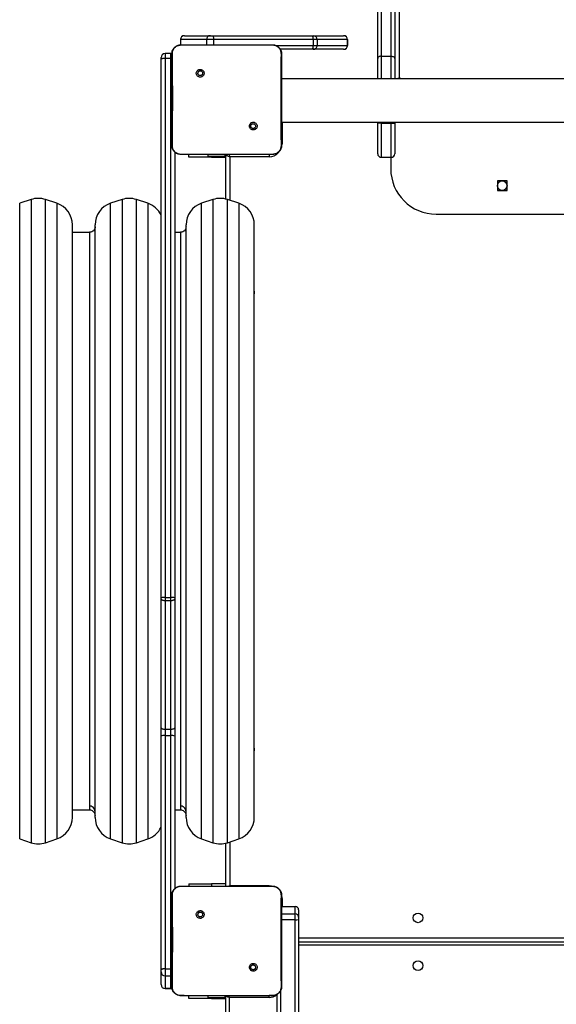
# Model space of a CAD drawing. Units: millimetres. Extents: x -7746 to 412064, y -3372 to 11663.
# Drawn here: x -527 to -55, y 6808 to 7674 of the extents above; entities that cross this region are included whole.
import ezdxf

# ---------------------------------------------------------------- set-up
doc = ezdxf.new("R2010")
doc.units = ezdxf.units.MM
doc.layers.add('Toestel 2D', color=7, linetype='Continuous', lineweight=20)

# ---------------------------------------------------------------- blocks, each defined once
blk = doc.blocks.new('WD1580')
at = {"color": 7, "linetype": 'Continuous', "lineweight": 25}
for p, q in [((27895.49, 19585.05), (27895.49, 21117.57)), ((27898.49, 21119.5), (27898.49, 19586.98)), ((27907.49, 19586.98), (27907.49, 21119.5)), ((27910.49, 21117.57), (27910.49, 19585.05)), ((27914.49, 20841.1), (27914.49, 19567.52)), ((27721.99, 19601.59), (27721.99, 19597.04)), ((27744.85, 19601.59), (27721.99, 19601.59)), ((27721.99, 19601.59), (27721.99, 19601.59)), ((27725.49, 19605.09), (27748.34, 19605.09)), ((27751.19, 19601.59), (27744.85, 19601.59)), ((27748.34, 19605.09), (27750.24, 19605.09)), ((27750.24, 19605.09), (27837.72, 19605.09)), ((27838.67, 19601.59), (27751.19, 19601.59)), ((27837.72, 19605.09), (27838.81, 19605.09)), ((27838.67, 19601.59), (27838.67, 19596.59)), ((27842.3, 19601.59), (27838.67, 19601.59)), ((27838.81, 19605.09), (27865.46, 19605.09)), ((27842.3, 19601.59), (27842.3, 19596.59)), ((27868.96, 19601.59), (27842.3, 19601.59)), ((27868.96, 19601.59), (27868.96, 19596.59)), ((27868.97, 19596.59), (27868.97, 19601.59)), ((27722.49, 19597.09), (27739.58, 19597.09)), ((27739.58, 19597.09), (27785.89, 19597.09)), ((27785.89, 19597.09), (27802.99, 19597.09)), ((27802.99, 19597.09), (27803.03, 19596.95)), ((27837.72, 19593.09), (27809.77, 19593.09)), ((27838.81, 19593.09), (27837.72, 19593.09)), ((27838.67, 19596.59), (27842.3, 19596.59)), ((27865.46, 19593.09), (27838.81, 19593.09)), ((27842.3, 19596.59), (27868.96, 19596.59)), ((27704.99, 19584.61), (27704.99, 19585.8)), ((27704.99, 19110.54), (27704.99, 19584.61)), ((27713.49, 19589.3), (27708.49, 19589.3)), ((27708.49, 19585), (27708.49, 19585.34)), ((27708.49, 19585.34), (27713.49, 19585.34)), ((27708.49, 19585), (27708.49, 19110.92)), ((27713.49, 19585), (27708.49, 19585)), ((27713.49, 19585), (27713.49, 19585.34)), ((27713.49, 19110.92), (27713.49, 19585)), ((27895.49, 19567.09), (27895.49, 19585.05)), ((27898.49, 19586.98), (27907.49, 19586.98)), ((27910.49, 19585.05), (27910.49, 19567.09)), ((27737.02, 19574.56), (27738, 19573.58)), ((28452.99, 19567.09), (27810.99, 19567.09)), ((27915.49, 19567.52), (27914.49, 19567.52)), ((27788.43, 19523.15), (27787.47, 19524.11)), ((27810.99, 19529.09), (28452.99, 19529.09)), ((27895.49, 19528.09), (27895.49, 19529.09)), ((27895.49, 19501.09), (27895.49, 19528.09)), ((27898.49, 19528.09), (27895.49, 19528.09)), ((27898.49, 19528.09), (27898.49, 19498.09)), ((27898.49, 19528.09), (27907.49, 19528.09)), ((27907.49, 19498.09), (27907.49, 19528.09)), ((27907.49, 19528.09), (27910.49, 19528.09)), ((27910.49, 19529.09), (27910.49, 19528.09)), ((27910.49, 19528.09), (27910.49, 19501.09)), ((27716.99, 19502.83), (27716.99, 19110.54)), ((27722.45, 19500.71), (27722.49, 19500.59)), ((27737.78, 19500.59), (27722.49, 19500.59)), ((27729.49, 19498.09), (27729.49, 19500.59)), ((27749.49, 19498.09), (27729.49, 19498.09)), ((27787.7, 19500.59), (27737.78, 19500.59)), ((27745.99, 19500.59), (27745.99, 19499.09)), ((27745.99, 19499.09), (27761.28, 19499.09)), ((27749.49, 19498.09), (27761.99, 19498.09)), ((27761.28, 19499.09), (27761.28, 19500.59)), ((27761.28, 19499.09), (27761.99, 19499.09)), ((27761.99, 19461.38), (27761.99, 19500.09)), ((27799.99, 19498.59), (27765.49, 19498.59)), ((27802.99, 19500.59), (27787.69, 19500.59)), ((27802.99, 19500.59), (27803.02, 19500.71)), ((27895.49, 19501.09), (27895.49, 19501.09)), ((27898.49, 19498.09), (27907.49, 19498.09)), ((27898.49, 19498.09), (27898.49, 19498.09)), ((27898.49, 19498.09), (27905.49, 19498.09)), ((27905.49, 19498.09), (27907.49, 19498.09)), ((27906.99, 19498.09), (27906.99, 19488.09)), ((27907.49, 19498.09), (27907.49, 19498.09)), ((27910.49, 19501.09), (27910.49, 19501.09)), ((28009.24, 19477.34), (28000.74, 19477.34)), ((28000.74, 19477.34), (28000.74, 19468.84)), ((28009.24, 19468.84), (28009.24, 19477.34)), ((28000.74, 19468.84), (28009.24, 19468.84)), ((27590.66, 19460.98), (27580.66, 19457.65)), ((27613.31, 19457.65), (27603.31, 19460.98)), ((27670.66, 19460.98), (27660.66, 19457.65)), ((27693.31, 19457.65), (27683.31, 19460.98)), ((27750.66, 19460.98), (27740.66, 19457.65)), ((27773.31, 19457.65), (27763.31, 19460.98)), ((27946.99, 19448.09), (28316.99, 19448.09)), ((27626.99, 18917.51), (27626.99, 19438.68)), ((27646.99, 18917.51), (27646.99, 19438.68)), ((27726.99, 18917.51), (27726.99, 19438.68)), ((27786.99, 18917.51), (27786.99, 19438.68)), ((27641.99, 19432.09), (27626.99, 19432.09)), ((27721.99, 19432.09), (27716.99, 19432.09)), ((27704.99, 19109.69), (27704.99, 19110.54)), ((27704.99, 18996.32), (27704.99, 19109.69)), ((27708.49, 19110.92), (27708.49, 19108.29)), ((27708.49, 19110.92), (27713.49, 19110.92)), ((27708.49, 19108.29), (27713.49, 19108.29)), ((27708.49, 19108.29), (27708.49, 18995.03)), ((27713.49, 19108.29), (27713.49, 19110.92)), ((27713.49, 18995.03), (27713.49, 19108.29)), ((27716.99, 19110.54), (27716.99, 19109.69)), ((27716.99, 19109.69), (27716.99, 18996.32)), ((27704.99, 18988.94), (27704.99, 18996.32)), ((27708.49, 18995.03), (27713.49, 18995.03)), ((27708.49, 18995.03), (27708.49, 18989.56)), ((27713.49, 18989.56), (27713.49, 18995.03)), ((27716.99, 18996.32), (27716.99, 18988.94)), ((27704.99, 18783.52), (27704.99, 18988.94)), ((27708.49, 18989.56), (27708.49, 18784.14)), ((27708.49, 18989.56), (27713.49, 18989.56)), ((27713.49, 18784.14), (27713.49, 18989.56)), ((27716.99, 18988.94), (27716.99, 18854.86)), ((27626.99, 18924.09), (27641.99, 18924.09)), ((27716.99, 18924.09), (27721.99, 18924.09)), ((27580.66, 18898.53), (27590.66, 18895.2)), ((27603.31, 18895.2), (27613.31, 18898.53)), ((27660.66, 18898.53), (27670.66, 18895.2)), ((27683.31, 18895.2), (27693.31, 18898.53)), ((27740.66, 18898.53), (27750.66, 18895.2)), ((27763.31, 18895.2), (27773.31, 18898.53)), ((27761.99, 18857.09), (27761.99, 18894.81)), ((27722.49, 18857.09), (27739.58, 18857.09)), ((27729.49, 18859.08), (27729.49, 18857.09)), ((27729.49, 18859.08), (27749.49, 18859.08)), ((27739.58, 18857.09), (27785.89, 18857.09)), ((27761.99, 18859.08), (27749.49, 18859.08)), ((27765.49, 18857.59), (27799.99, 18857.59)), ((27785.89, 18857.09), (27802.99, 18857.09)), ((27802.99, 18857.09), (27803.03, 18856.95)), ((27810.99, 18839.04), (27822.99, 18839.04)), ((27822.99, 18832.59), (27822.99, 18839.04)), ((27737.02, 18834.56), (27738, 18833.58)), ((27822.99, 18827.51), (27822.99, 18832.59)), ((27825.99, 18836.04), (27825.99, 18829.59)), ((27825.99, 18829.59), (27825.99, 18827.56)), ((27822.99, 18383.22), (27822.99, 18827.51)), ((27825.99, 18827.56), (27825.99, 18383.27)), ((27825.99, 18808.09), (28452.99, 18808.09)), ((27704.99, 18783.52), (27704.99, 18783.35)), ((27704.99, 18781.54), (27704.99, 18783.35)), ((27704.99, 18770.39), (27704.99, 18781.54)), ((27708.49, 18784.06), (27708.49, 18784.14)), ((27708.49, 18784.14), (27713.49, 18784.14)), ((27713.49, 18784.06), (27708.49, 18784.06)), ((27708.49, 18778.04), (27713.49, 18778.04)), ((27713.49, 18784.06), (27713.49, 18784.14)), ((27788.43, 18783.15), (27787.47, 18784.11)), ((27708.49, 18766.89), (27713.49, 18766.89)), ((27713.49, 18766.89), (27708.49, 18766.89)), ((27708.49, 18766.89), (27708.49, 18766.89)), ((27708.49, 18766.88), (27713.49, 18766.88)), ((27713.49, 18766.89), (27713.49, 18766.89)), ((27722.45, 18760.71), (27722.49, 18760.59)), ((27737.78, 18760.59), (27722.49, 18760.59)), ((27729.49, 18758.09), (27729.49, 18760.59)), ((27787.7, 18760.59), (27737.78, 18760.59)), ((27745.99, 18760.59), (27745.99, 18759.09)), ((27761.28, 18759.09), (27761.28, 18760.59)), ((27761.99, 18117.09), (27761.99, 18760.09)), ((27802.99, 18760.59), (27787.69, 18760.59)), ((27802.99, 18760.59), (27803.02, 18760.71)), ((27806.99, 18383.27), (27806.99, 18761.82)), ((27749.49, 18758.09), (27729.49, 18758.09)), ((27745.99, 18759.09), (27761.28, 18759.09)), ((27749.49, 18758.09), (27761.99, 18758.09)), ((27761.28, 18759.09), (27761.99, 18759.09)), ((27799.99, 18759.09), (27764.99, 18759.09)), ((27764.99, 18759.09), (27764.99, 18117.09))]:
    blk.add_line(p, q, dxfattribs=at)
at = {"color": 8, "linetype": 'Continuous', "lineweight": 25}
for p, q in [((27721.99, 19601.59), (27721.99, 19597.04)), ((27744.85, 19601.59), (27744.85, 19597.09)), ((27751.19, 19601.59), (27751.19, 19597.09)), ((27868.97, 19601.59), (27868.96, 19601.59)), ((27805.68, 19596.59), (27838.67, 19596.59)), ((27868.96, 19596.59), (27868.97, 19596.59)), ((27708.49, 19589.3), (27708.49, 19585.34)), ((27713.49, 19585.34), (27713.49, 19589.3)), ((27898.49, 19586.98), (27898.49, 19567.09)), ((27907.49, 19567.09), (27907.49, 19586.98)), ((27914.49, 19567.09), (27914.49, 19567.52)), ((27915.49, 19567.09), (27915.49, 19567.52)), ((27811.49, 19529.09), (27811.49, 19510.09)), ((27898.49, 19529.09), (27898.49, 19528.09)), ((27907.49, 19528.09), (27907.49, 19529.09)), ((27810.98, 19510.09), (27811.49, 19510.09)), ((27749.49, 19498.09), (27749.49, 19499.09)), ((27765.49, 19498.59), (27765.49, 19460.26)), ((27799.99, 19500.63), (27799.99, 19498.59)), ((27580.66, 18898.53), (27580.66, 19457.65)), ((27590.66, 19460.98), (27590.66, 18895.2)), ((27603.31, 18895.2), (27603.31, 19460.98)), ((27613.31, 19457.65), (27613.31, 18902.25)), ((27660.66, 18898.53), (27660.66, 19457.65)), ((27670.66, 19460.98), (27670.66, 18895.2)), ((27683.31, 18895.2), (27683.31, 19460.98)), ((27693.31, 19457.65), (27693.31, 18902.25)), ((27740.66, 18898.53), (27740.66, 19457.65)), ((27750.66, 19460.98), (27750.66, 18895.2)), ((27763.31, 18895.2), (27763.31, 19460.98)), ((27773.31, 19457.65), (27773.31, 18902.25)), ((27641.99, 19432.09), (27641.99, 18927.47)), ((27721.99, 19432.09), (27721.99, 18927.47)), ((27641.99, 18927.47), (27641.99, 18924.09)), ((27721.99, 18927.47), (27721.99, 18924.09)), ((27613.31, 18902.25), (27613.31, 18898.53)), ((27693.31, 18902.25), (27693.31, 18898.53)), ((27773.31, 18902.25), (27773.31, 18898.53)), ((27765.49, 18895.93), (27765.49, 18857.59)), ((27749.49, 18859.08), (27749.49, 18857.09)), ((27765.27, 18857.09), (27765.49, 18857.59)), ((27799.99, 18857.08), (27799.99, 18857.59)), ((27810.98, 18846.09), (27811.49, 18846.09)), ((27811.49, 18846.09), (27811.49, 18839.04)), ((27810.99, 18832.59), (27822.99, 18832.59)), ((27810.99, 18827.51), (27822.99, 18827.51)), ((27825.99, 18811.59), (28452.49, 18811.59)), ((28452.99, 18805.09), (27825.99, 18805.09)), ((27708.49, 18784.06), (27708.49, 18778.04)), ((27708.49, 18778.04), (27708.49, 18766.89)), ((27713.49, 18778.04), (27713.49, 18784.06)), ((27713.49, 18766.89), (27713.49, 18778.04)), ((27708.49, 18766.89), (27708.49, 18766.88)), ((27713.49, 18766.88), (27713.49, 18766.89)), ((27799.99, 18759.09), (27799.99, 18760.62)), ((27809.99, 18764.92), (27809.99, 18383.22)), ((27749.49, 18758.09), (27749.49, 18759.09))]:
    blk.add_line(p, q, dxfattribs=at)
at = {"color": 7, "linetype": 'Continuous', "lineweight": 25, "flags": 128}
for points in [[(27750.24, 19605.09), (27750.43, 19605.03), (27750.61, 19604.83), (27750.77, 19604.5), (27750.91, 19604.07), (27751.03, 19603.54), (27751.12, 19602.93), (27751.17, 19602.27), (27751.19, 19601.59)], [(27837.72, 19605.09), (27837.9, 19605.03), (27838.08, 19604.83), (27838.24, 19604.5), (27838.39, 19604.07), (27838.51, 19603.54), (27838.59, 19602.93), (27838.65, 19602.27), (27838.67, 19601.59)], [(27838.67, 19596.59), (27838.65, 19595.91), (27838.59, 19595.25), (27838.51, 19594.65), (27838.39, 19594.12), (27838.24, 19593.68), (27838.08, 19593.36), (27837.9, 19593.16), (27837.72, 19593.09)], [(27704.99, 19584.61), (27705.06, 19584.76), (27705.25, 19584.89), (27705.58, 19585.02), (27706.01, 19585.13), (27706.54, 19585.22), (27707.15, 19585.28), (27707.81, 19585.32), (27708.49, 19585.34)], [(27714.5, 19589.16), (27714.17, 19589.24), (27713.49, 19589.3)], [(27898.49, 19586.98), (27897.9, 19586.94), (27897.34, 19586.83), (27896.82, 19586.65), (27896.37, 19586.41), (27895.99, 19586.12), (27895.72, 19585.79), (27895.55, 19585.43), (27895.49, 19585.05)], [(27907.49, 19586.98), (27908.07, 19586.94), (27908.64, 19586.83), (27909.16, 19586.65), (27909.61, 19586.41), (27909.98, 19586.12), (27910.26, 19585.79), (27910.43, 19585.43), (27910.49, 19585.05)], [(27915.99, 19567.09), (27915.99, 19567.13), (27915.95, 19567.28), (27915.84, 19567.4), (27915.68, 19567.49), (27915.49, 19567.52)], [(27761.99, 19500.09), (27762.03, 19500.48), (27762.05, 19500.59)], [(27761.99, 19500.09), (27762.06, 19500.06), (27762.26, 19499.98), (27762.58, 19499.84), (27763.01, 19499.65), (27763.54, 19499.43), (27764.15, 19499.17), (27764.81, 19498.88), (27765.49, 19498.59)], [(27704.99, 18996.32), (27705.06, 18996.07), (27705.25, 18995.82), (27705.58, 18995.6), (27706.01, 18995.41), (27706.54, 18995.25), (27707.15, 18995.13), (27707.81, 18995.05), (27708.49, 18995.03)], [(27713.49, 18995.03), (27714.17, 18995.05), (27714.83, 18995.13), (27715.43, 18995.25), (27715.96, 18995.41), (27716.4, 18995.6), (27716.72, 18995.82), (27716.92, 18996.07), (27716.99, 18996.32)], [(27713.49, 18778.04), (27714.17, 18778.11), (27714.5, 18778.19)], [(27713.49, 18766.88), (27714.17, 18766.95), (27714.65, 18767.08)], [(27761.99, 18760.09), (27762.03, 18760.48), (27762.05, 18760.59)], [(27764.99, 18759.09), (27764.4, 18759.29), (27763.84, 18759.47), (27763.32, 18759.65), (27762.87, 18759.8), (27762.49, 18759.92), (27762.22, 18760.02), (27762.05, 18760.07), (27761.99, 18760.09)]]:
    blk.add_lwpolyline(points, dxfattribs=at)
at = {"color": 8, "linetype": 'Continuous', "lineweight": 25, "flags": 128}
for points in [[(27713.49, 19585.34), (27714.17, 19585.32), (27714.5, 19585.31)], [(27713.49, 19585), (27714.17, 19584.99), (27714.5, 19584.98)], [(27764.63, 19500.59), (27764.65, 19500.54), (27764.91, 19499.93), (27765.2, 19499.27), (27765.49, 19498.59)], [(27764.32, 18857.09), (27764.81, 18857.3), (27765.49, 18857.59)], [(27799.99, 18857.59), (27802.23, 18857.37), (27803.3, 18857.1)], [(27713.49, 18784.14), (27714.17, 18784.13), (27714.5, 18784.12)], [(27713.49, 18784.06), (27714.17, 18784.04), (27714.5, 18784.03)], [(27714.65, 18767.09), (27714.17, 18766.96), (27713.49, 18766.89)], [(27713.49, 18766.89), (27714.17, 18766.95), (27714.65, 18767.08)], [(27764.99, 18759.09), (27764.79, 18759.68), (27764.61, 18760.24), (27764.49, 18760.59)]]:
    blk.add_lwpolyline(points, dxfattribs=at)
at = {"color": 7, "linetype": 'Continuous', "lineweight": 25}
for centre in [(28004.99, 19473.09), (27930.99, 18829.09), (27930.99, 18787.09)]:
    blk.add_circle(centre, 4.25, dxfattribs=at)
for centre, radius, start, end in [((27748.34, 19601.6), 3.5, 90.06454, 180.04485), ((27838.81, 19601.59), 3.5, 359.95839, 89.94786), ((27865.46, 19601.59), 3.5, 359.95839, 89.94786), ((27865.47, 19601.59), 3.5, 0, 90), ((27838.81, 19596.59), 3.5, 270.04659, 0.04716), ((27865.46, 19596.59), 3.5, 270.04659, 0.04716), ((27865.47, 19596.59), 3.5, 270, 0), ((27708.49, 19585.8), 3.5, 90, 180), ((27707.62, 19576.69), 8.35, 84.05725, 108.39862), ((27914.44, 19561.82), 5.7, 89.55876, 112.25557), ((27799.99, 19510.09), 11.5, 270, 0), ((27898.49, 19501.09), 3, 180, 270), ((27898.49, 19501.09), 3, 180, 270), ((27907.49, 19501.09), 3, 270, 0), ((27907.49, 19501.09), 3, 270, 0), ((27946.99, 19488.09), 40, 180, 270), ((27596.99, 19442.01), 20, 71.56505, 108.43495), ((27676.99, 19442.01), 20, 71.56505, 108.43495), ((27756.99, 19442.01), 20, 71.56505, 108.43495), ((27606.99, 19438.68), 20, 360, 71.56505), ((27666.99, 19438.68), 20, 108.43495, 180), ((27686.99, 19438.68), 20, 25.84193, 71.56505), ((27746.99, 19438.68), 20, 108.43495, 180), ((27766.99, 19438.68), 20, 360, 71.56505), ((27782.99, 19379.09), 4.25, 340.25008, 19.74992), ((27707.62, 19102.62), 8.35, 84.05335, 108.39866), ((27714.35, 19102.62), 8.35, 71.60134, 95.94665), ((27707.64, 18984.18), 5.45, 81.04955, 119.13981), ((27714.34, 18984.18), 5.45, 60.86019, 98.95045), ((27782.99, 18977.09), 4.25, 340.25008, 19.74992), ((27606.99, 18917.51), 20, 288.43495, 0), ((27666.99, 18917.51), 20, 180, 251.56505), ((27746.99, 18917.51), 20, 180, 251.56505), ((27766.99, 18917.51), 20, 288.43495, 0), ((27686.99, 18917.51), 20, 288.43495, 334.15807), ((27596.99, 18914.17), 20, 251.56505, 288.43495), ((27676.99, 18914.17), 20, 251.56505, 288.43495), ((27756.99, 18914.17), 20, 251.56505, 288.43495), ((27822.99, 18836.04), 3, 0.00552, 90.00131), ((27822.99, 18829.59), 3, 0.00327, 90.00584), ((27823.74, 18871.03), 43.53, 269.01278, 272.96305), ((27707.64, 18778.76), 5.45, 81.05704, 119.13232), ((27707.65, 18779.21), 4.92, 80.18724, 122.7252), ((27708.49, 18781.54), 3.5, 180, 270), ((27708.49, 18770.39), 3.5, 180.02075, 270.01829), ((27708.49, 18770.38), 3.5, 180, 270), ((27708.49, 18770.38), 3.5, 180.04455, 270.03747)]:
    blk.add_arc(centre, radius, start, end, dxfattribs=at)
at = {"color": 8, "linetype": 'Continuous', "lineweight": 25}
for centre, radius, start, end in [((27799.99, 18846.09), 11.5, 0, 24.18988), ((27799.99, 18770.09), 11, 270, 309.4779)]:
    blk.add_arc(centre, radius, start, end, dxfattribs=at)
at = {"color": 7, "linetype": 'Continuous', "lineweight": 25}
for major_axis, ratio, start_param, end_param in [((0, 3.5), 0.999501, 0, 1.570796), ((3.5, 0), 0.999968, 1.570796, 3.141593)]:
    blk.add_ellipse((27725.49, 19601.59), major_axis=major_axis, ratio=ratio, start_param=start_param, end_param=end_param, dxfattribs=at)
for points, knots in [([(27714.49, 19589.09), (27714.52, 19589.64), (27714.58, 19590.71), (27715.23, 19592.71), (27716.69, 19594.89), (27718.86, 19596.35), (27720.87, 19597), (27721.94, 19597.06), (27722.49, 19597.09)], [0, 0, 0, 0, 0.130353, 0.257325, 0.499997, 0.74241, 0.869454, 1, 1, 1, 1]), ([(27714.97, 19589.16), (27715.05, 19590.05), (27715.2, 19591.81), (27716.53, 19594.16), (27718.49, 19595.91), (27720.59, 19596.79), (27721.94, 19596.91), (27722.45, 19596.95)], [0, 0, 0, 0, 0.221072, 0.442143, 0.659532, 0.871861, 1, 1, 1, 1]), ([(27722.45, 19596.95), (27723.74, 19596.97), (27729.45, 19597.08), (27735.16, 19597.09), (27739.58, 19597.09)], [0, 0, 0, 0, 0.225822, 1, 1, 1, 1]), ([(27722.49, 19597.09), (27722.47, 19597.02), (27722.45, 19596.95), (27722.45, 19596.95), (27722.45, 19596.95)], [0, 0, 0, 0, 0.999682, 1, 1, 1, 1]), ([(27785.89, 19597.09), (27787.15, 19597.09), (27792.86, 19597.09), (27798.57, 19597.01), (27803.03, 19596.95)], [0, 0, 0, 0, 0.219439, 1, 1, 1, 1]), ([(27802.99, 19597.09), (27803.53, 19597.06), (27804.61, 19597), (27806.61, 19596.35), (27808.79, 19594.89), (27810.24, 19592.71), (27810.89, 19590.71), (27810.96, 19589.64), (27810.99, 19589.09)], [0, 0, 0, 0, 0.13054, 0.257585, 0.500021, 0.742669, 0.869636, 1, 1, 1, 1]), ([(27803.03, 19596.95), (27803.87, 19596.85), (27805.57, 19596.64), (27807.83, 19595.3), (27809.51, 19593.33), (27810.39, 19591.17), (27810.47, 19589.74), (27810.5, 19589.16)], [0, 0, 0, 0, 0.212497, 0.426028, 0.641151, 0.855535, 1, 1, 1, 1]), ([(27714.49, 19589.09), (27714.51, 19589.11), (27714.56, 19589.13), (27714.84, 19589.15), (27714.97, 19589.16)], [0, 0, 0, 0, 0.5309299, 1, 1, 1, 1]), ([(27714.49, 19508.59), (27714.49, 19517.53), (27714.49, 19535.41), (27714.49, 19562.27), (27714.49, 19580.15), (27714.49, 19589.09)], [0, 0, 0, 0, 0.333297, 0.6667, 1, 1, 1, 1]), ([(27714.93, 19508.52), (27714.95, 19509.81), (27715.02, 19516.25), (27715.12, 19526.87), (27715.2, 19538.19), (27715.23, 19548.31), (27715.22, 19559.42), (27715.13, 19573.7), (27715.03, 19584.01), (27714.97, 19589.16)], [0, 0, 0, 0, 0.047955, 0.239794, 0.395229, 0.468884, 0.616206, 0.808038, 1, 1, 1, 1]), ([(27810.5, 19589.16), (27810.49, 19587.88), (27810.42, 19581.44), (27810.33, 19571.42), (27810.27, 19561.05), (27810.24, 19549.3), (27810.29, 19532.42), (27810.45, 19517.21), (27810.54, 19508.52)], [0, 0, 0, 0, 0.047958, 0.239802, 0.372755, 0.433534, 0.676686, 1, 1, 1, 1]), ([(27810.99, 19589.09), (27810.96, 19589.11), (27810.91, 19589.13), (27810.63, 19589.15), (27810.5, 19589.16)], [0, 0, 0, 0, 0.530316, 1, 1, 1, 1]), ([(27810.99, 19589.09), (27810.99, 19580.15), (27810.99, 19562.27), (27810.99, 19535.41), (27810.99, 19517.53), (27810.99, 19508.59)], [0, 0, 0, 0, 0.333297, 0.6667, 1, 1, 1, 1]), ([(27737.02, 19574.56), (27736.77, 19574.26), (27736.26, 19573.68), (27735.92, 19572.54), (27735.95, 19571.37), (27736.37, 19570.28), (27737.13, 19569.39), (27738.15, 19568.8), (27739.3, 19568.58), (27740.47, 19568.74), (27741.51, 19569.29), (27742.32, 19570.15), (27742.79, 19571.22), (27742.87, 19572.4), (27742.57, 19573.52), (27741.9, 19574.49), (27740.96, 19575.19), (27739.83, 19575.53), (27738.66, 19575.48), (27737.69, 19575.11), (27737.21, 19574.71), (27737.02, 19574.56)], [0, 0, 0, 0, 0.053839, 0.107702, 0.161079, 0.214489, 0.268183, 0.321754, 0.375481, 0.429056, 0.483882, 0.536598, 0.591372, 0.643943, 0.698395, 0.751098, 0.805506, 0.858556, 0.912834, 0.966339, 1, 1, 1, 1]), ([(27738, 19573.58), (27738.19, 19573.73), (27738.55, 19574.03), (27739.25, 19574.22), (27739.97, 19574.18), (27740.63, 19573.9), (27741.17, 19573.42), (27741.51, 19572.79), (27741.63, 19572.08), (27741.5, 19571.37), (27741.15, 19570.75), (27740.61, 19570.27), (27739.95, 19570), (27739.23, 19569.97), (27738.54, 19570.17), (27737.96, 19570.59), (27737.55, 19571.18), (27737.4, 19571.72), (27737.39, 19572.02), (27737.39, 19572.09)], [0, 0, 0, 0, 0.061315, 0.122595, 0.183901, 0.245265, 0.306664, 0.368109, 0.429502, 0.490915, 0.552236, 0.613534, 0.674763, 0.736118, 0.797438, 0.858836, 0.920261, 0.9817, 1, 1, 1, 1]), ([(27738, 19573.58), (27737.85, 19573.39), (27737.55, 19573.03), (27737.4, 19572.48), (27737.39, 19572.17), (27737.39, 19572.09)], [0, 0, 0, 0, 0.42894, 0.857814, 1, 1, 1, 1]), ([(27788.43, 19523.15), (27788.43, 19523.15), (27788.7, 19523.42), (27789.18, 19524.03), (27789.53, 19525.14), (27789.5, 19526.3), (27789.08, 19527.39), (27788.33, 19528.27), (27787.33, 19528.86), (27786.19, 19529.09), (27785.03, 19528.92), (27783.99, 19528.38), (27783.19, 19527.53), (27782.72, 19526.47), (27782.63, 19525.31), (27782.93, 19524.18), (27783.58, 19523.22), (27784.51, 19522.53), (27785.63, 19522.19), (27786.79, 19522.23), (27787.76, 19522.6), (27788.24, 19523), (27788.43, 19523.15)], [0, 0, 0, 0, 0.000063, 0.053766, 0.107453, 0.160767, 0.214441, 0.267913, 0.321348, 0.375254, 0.42913, 0.48299, 0.536713, 0.590612, 0.644243, 0.697609, 0.750967, 0.805178, 0.857682, 0.912656, 0.965984, 1, 1, 1, 1]), ([(27783.89, 19525.59), (27783.91, 19525.83), (27783.96, 19526.3), (27784.32, 19526.93), (27784.85, 19527.41), (27785.52, 19527.68), (27786.23, 19527.72), (27786.92, 19527.52), (27787.51, 19527.1), (27787.92, 19526.51), (27788.12, 19525.82), (27788.07, 19525.1), (27787.83, 19524.51), (27787.57, 19524.22), (27787.47, 19524.11)], [0, 0, 0, 0, 0.085844, 0.171706, 0.257501, 0.343309, 0.429123, 0.515013, 0.600978, 0.686977, 0.773011, 0.858952, 0.94486, 1, 1, 1, 1]), ([(27787.47, 19524.11), (27787.29, 19523.96), (27786.92, 19523.66), (27786.22, 19523.47), (27785.51, 19523.51), (27784.84, 19523.78), (27784.31, 19524.26), (27783.96, 19524.89), (27783.91, 19525.36), (27783.89, 19525.59)], [0, 0, 0, 0, 0.143078, 0.286061, 0.429096, 0.572236, 0.715543, 0.858776, 1, 1, 1, 1]), ([(27714.49, 19508.59), (27714.51, 19508.58), (27714.56, 19508.55), (27714.82, 19508.53), (27714.93, 19508.52)], [0, 0, 0, 0, 0.554507, 1, 1, 1, 1]), ([(27722.49, 19500.59), (27721.94, 19500.62), (27720.87, 19500.69), (27718.86, 19501.34), (27716.69, 19502.79), (27715.23, 19504.97), (27714.58, 19506.97), (27714.52, 19508.05), (27714.49, 19508.59)], [0, 0, 0, 0, 0.1305441, 0.2575572, 0.5000012, 0.7426565, 0.8696282, 1, 1, 1, 1]), ([(27722.45, 19500.71), (27721.6, 19500.81), (27719.9, 19501.02), (27717.63, 19502.36), (27715.93, 19504.33), (27715.04, 19506.51), (27714.96, 19507.94), (27714.93, 19508.52)], [0, 0, 0, 0, 0.212335, 0.4257, 0.640692, 0.854823, 1, 1, 1, 1]), ([(27810.99, 19508.59), (27810.96, 19508.05), (27810.89, 19506.97), (27810.24, 19504.97), (27808.79, 19502.79), (27806.61, 19501.34), (27804.61, 19500.69), (27803.53, 19500.62), (27802.99, 19500.59)], [0, 0, 0, 0, 0.13054, 0.257569, 0.50002, 0.74266, 0.869612, 1, 1, 1, 1]), ([(27810.54, 19508.52), (27810.47, 19507.65), (27810.31, 19505.89), (27809, 19503.53), (27807.04, 19501.77), (27804.92, 19500.86), (27803.54, 19500.75), (27803.02, 19500.71)], [0, 0, 0, 0, 0.218785, 0.438632, 0.655908, 0.870269, 1, 1, 1, 1]), ([(27810.99, 19508.59), (27810.96, 19508.58), (27810.92, 19508.55), (27810.66, 19508.53), (27810.54, 19508.52)], [0, 0, 0, 0, 0.5551238, 1, 1, 1, 1]), ([(27737.78, 19500.59), (27736.53, 19500.59), (27731.42, 19500.59), (27726.31, 19500.66), (27722.45, 19500.71)], [0, 0, 0, 0, 0.24538, 1, 1, 1, 1]), ([(27803.02, 19500.71), (27801.73, 19500.69), (27796.63, 19500.6), (27791.51, 19500.6), (27787.69, 19500.59)], [0, 0, 0, 0, 0.2523858, 1, 1, 1, 1]), ([(27646.99, 19437.09), (27646.95, 19436.6), (27646.86, 19435.56), (27646.11, 19434.12), (27644.89, 19432.9), (27643.42, 19432.17), (27642.38, 19432.16), (27641.98, 19432.15)], [0, 0, 0, 0, 0.189974, 0.394904, 0.605337, 0.84504, 1, 1, 1, 1]), ([(27726.99, 19437.09), (27726.95, 19436.6), (27726.85, 19435.56), (27726.11, 19434.12), (27724.89, 19432.9), (27723.42, 19432.17), (27722.38, 19432.16), (27721.98, 19432.15)], [0, 0, 0, 0, 0.189979, 0.394904, 0.60529, 0.845043, 1, 1, 1, 1]), ([(27704.99, 19109.69), (27704.99, 19109.69), (27704.99, 19109.58), (27705.06, 19109.31), (27705.46, 19108.93), (27706.26, 19108.57), (27707.31, 19108.34), (27708.09, 19108.31), (27708.49, 19108.29)], [0, 0, 0, 0, 0.007025, 0.141674, 0.356326, 0.570879, 0.785435, 1, 1, 1, 1]), ([(27713.49, 19108.29), (27713.88, 19108.31), (27714.67, 19108.34), (27715.72, 19108.57), (27716.51, 19108.93), (27716.91, 19109.31), (27716.99, 19109.58), (27716.99, 19109.69), (27716.99, 19109.69)], [0, 0, 0, 0, 0.214557, 0.429106, 0.64371, 0.858321, 0.992975, 1, 1, 1, 1]), ([(27646.99, 18922.54), (27646.9, 18923.24), (27646.72, 18924.69), (27645.36, 18926.35), (27643.68, 18927.31), (27642.54, 18927.42), (27641.99, 18927.47)], [0, 0, 0, 0, 0.270265, 0.56246, 0.789745, 1, 1, 1, 1]), ([(27726.99, 18922.54), (27726.9, 18923.24), (27726.72, 18924.69), (27725.36, 18926.35), (27723.68, 18927.31), (27722.54, 18927.42), (27721.99, 18927.47)], [0, 0, 0, 0, 0.2702705, 0.5624197, 0.7897512, 1, 1, 1, 1]), ([(27641.98, 18924.05), (27642.3, 18924.05), (27643.14, 18924.05), (27644.46, 18923.53), (27645.82, 18922.47), (27646.8, 18920.91), (27646.93, 18919.68), (27646.99, 18919.09)], [0, 0, 0, 0, 0.120096, 0.320659, 0.530458, 0.77449, 1, 1, 1, 1]), ([(27721.98, 18924.05), (27722.3, 18924.05), (27723.14, 18924.05), (27724.46, 18923.53), (27725.82, 18922.47), (27726.8, 18920.91), (27726.93, 18919.68), (27726.99, 18919.09)], [0, 0, 0, 0, 0.120093, 0.320651, 0.530492, 0.774486, 1, 1, 1, 1]), ([(27714.49, 18849.09), (27714.52, 18849.64), (27714.58, 18850.71), (27715.23, 18852.71), (27716.69, 18854.89), (27718.86, 18856.35), (27720.87, 18857), (27721.94, 18857.06), (27722.49, 18857.09)], [0, 0, 0, 0, 0.130353, 0.257325, 0.499996, 0.742408, 0.869455, 1, 1, 1, 1]), ([(27714.97, 18849.16), (27715.05, 18850.05), (27715.2, 18851.81), (27716.53, 18854.16), (27718.49, 18855.91), (27720.59, 18856.79), (27721.94, 18856.91), (27722.45, 18856.95)], [0, 0, 0, 0, 0.22108, 0.442149, 0.659528, 0.871863, 1, 1, 1, 1]), ([(27722.45, 18856.95), (27723.74, 18856.97), (27729.45, 18857.08), (27735.16, 18857.09), (27739.58, 18857.09)], [0, 0, 0, 0, 0.225822, 1, 1, 1, 1]), ([(27722.49, 18857.09), (27722.47, 18857.02), (27722.45, 18856.95), (27722.45, 18856.95), (27722.45, 18856.95)], [0, 0, 0, 0, 0.999682, 1, 1, 1, 1]), ([(27785.89, 18857.09), (27787.15, 18857.09), (27792.86, 18857.09), (27798.57, 18857.01), (27803.03, 18856.95)], [0, 0, 0, 0, 0.219439, 1, 1, 1, 1]), ([(27802.99, 18857.09), (27803.53, 18857.06), (27804.61, 18857), (27806.61, 18856.35), (27808.79, 18854.89), (27810.24, 18852.71), (27810.89, 18850.71), (27810.96, 18849.64), (27810.99, 18849.09)], [0, 0, 0, 0, 0.130541, 0.257581, 0.500029, 0.742677, 0.869636, 1, 1, 1, 1]), ([(27803.03, 18856.95), (27803.87, 18856.85), (27805.57, 18856.64), (27807.83, 18855.3), (27809.51, 18853.33), (27810.39, 18851.17), (27810.47, 18849.74), (27810.5, 18849.16)], [0, 0, 0, 0, 0.212497, 0.426016, 0.641144, 0.855526, 1, 1, 1, 1]), ([(27714.49, 18849.09), (27714.51, 18849.11), (27714.56, 18849.13), (27714.84, 18849.15), (27714.97, 18849.16)], [0, 0, 0, 0, 0.5309299, 1, 1, 1, 1]), ([(27714.49, 18768.59), (27714.49, 18777.53), (27714.49, 18795.41), (27714.49, 18822.27), (27714.49, 18840.15), (27714.49, 18849.09)], [0, 0, 0, 0, 0.333295, 0.666701, 1, 1, 1, 1]), ([(27714.93, 18768.52), (27714.95, 18769.81), (27715.02, 18776.25), (27715.12, 18786.87), (27715.2, 18798.19), (27715.23, 18808.31), (27715.22, 18819.42), (27715.13, 18833.7), (27715.03, 18844.01), (27714.97, 18849.16)], [0, 0, 0, 0, 0.047957, 0.239795, 0.395228, 0.468886, 0.616209, 0.80804, 1, 1, 1, 1]), ([(27810.5, 18849.16), (27810.49, 18847.87), (27810.42, 18841.44), (27810.33, 18831.42), (27810.27, 18821.05), (27810.24, 18809.3), (27810.29, 18792.42), (27810.45, 18777.21), (27810.54, 18768.52)], [0, 0, 0, 0, 0.047957, 0.239799, 0.372754, 0.433533, 0.676687, 1, 1, 1, 1]), ([(27810.99, 18849.09), (27810.96, 18849.11), (27810.91, 18849.13), (27810.63, 18849.15), (27810.5, 18849.16)], [0, 0, 0, 0, 0.530322, 1, 1, 1, 1]), ([(27810.99, 18849.09), (27810.99, 18840.15), (27810.99, 18822.27), (27810.99, 18795.41), (27810.99, 18777.53), (27810.99, 18768.59)], [0, 0, 0, 0, 0.333296, 0.666702, 1, 1, 1, 1]), ([(27737.02, 18834.56), (27736.77, 18834.26), (27736.26, 18833.68), (27735.92, 18832.54), (27735.95, 18831.37), (27736.37, 18830.28), (27737.13, 18829.39), (27738.15, 18828.8), (27739.3, 18828.57), (27740.47, 18828.74), (27741.51, 18829.29), (27742.32, 18830.15), (27742.79, 18831.22), (27742.87, 18832.4), (27742.57, 18833.52), (27741.9, 18834.49), (27740.96, 18835.19), (27739.83, 18835.53), (27738.66, 18835.48), (27737.69, 18835.11), (27737.21, 18834.71), (27737.02, 18834.56)], [0, 0, 0, 0, 0.053839, 0.107707, 0.161073, 0.214483, 0.268185, 0.32175, 0.375479, 0.429055, 0.483884, 0.536595, 0.59137, 0.643935, 0.698397, 0.7511, 0.805505, 0.858556, 0.912834, 0.966339, 1, 1, 1, 1]), ([(27738, 18833.58), (27738.19, 18833.73), (27738.55, 18834.03), (27739.25, 18834.22), (27739.97, 18834.18), (27740.63, 18833.9), (27741.17, 18833.42), (27741.51, 18832.79), (27741.63, 18832.08), (27741.5, 18831.37), (27741.15, 18830.75), (27740.61, 18830.27), (27739.95, 18830), (27739.23, 18829.97), (27738.54, 18830.17), (27737.96, 18830.59), (27737.55, 18831.18), (27737.4, 18831.72), (27737.39, 18832.02), (27737.39, 18832.09)], [0, 0, 0, 0, 0.06131, 0.122598, 0.183906, 0.245272, 0.306665, 0.368103, 0.429518, 0.490922, 0.552236, 0.613536, 0.674766, 0.736123, 0.797441, 0.858834, 0.92027, 0.98171, 1, 1, 1, 1]), ([(27738, 18833.58), (27737.85, 18833.39), (27737.55, 18833.03), (27737.4, 18832.48), (27737.39, 18832.17), (27737.39, 18832.09)], [0, 0, 0, 0, 0.42891, 0.857824, 1, 1, 1, 1]), ([(27788.43, 18783.15), (27788.43, 18783.15), (27788.72, 18783.4), (27789.18, 18784.04), (27789.53, 18785.14), (27789.5, 18786.3), (27789.08, 18787.39), (27788.33, 18788.27), (27787.33, 18788.86), (27786.19, 18789.09), (27785.03, 18788.92), (27783.99, 18788.38), (27783.19, 18787.53), (27782.72, 18786.47), (27782.63, 18785.31), (27782.93, 18784.18), (27783.58, 18783.22), (27784.51, 18782.53), (27785.63, 18782.19), (27786.79, 18782.23), (27787.76, 18782.6), (27788.24, 18783), (27788.43, 18783.15)], [0, 0, 0, 0, 0.000059, 0.053763, 0.107455, 0.160763, 0.214442, 0.267909, 0.321347, 0.375253, 0.42913, 0.48299, 0.536713, 0.590607, 0.644238, 0.697599, 0.75096, 0.805175, 0.857677, 0.912651, 0.96598, 1, 1, 1, 1]), ([(27783.89, 18785.59), (27783.91, 18785.83), (27783.96, 18786.3), (27784.32, 18786.93), (27784.85, 18787.41), (27785.52, 18787.68), (27786.23, 18787.72), (27786.92, 18787.52), (27787.51, 18787.1), (27787.92, 18786.51), (27788.12, 18785.82), (27788.07, 18785.1), (27787.83, 18784.51), (27787.57, 18784.22), (27787.47, 18784.11)], [0, 0, 0, 0, 0.085843, 0.171717, 0.257522, 0.343318, 0.429131, 0.515016, 0.600972, 0.686982, 0.773001, 0.858941, 0.944849, 1, 1, 1, 1]), ([(27787.47, 18784.11), (27787.29, 18783.96), (27786.92, 18783.66), (27786.22, 18783.47), (27785.51, 18783.51), (27784.84, 18783.78), (27784.31, 18784.26), (27783.96, 18784.89), (27783.91, 18785.36), (27783.89, 18785.59)], [0, 0, 0, 0, 0.143067, 0.286059, 0.429095, 0.572247, 0.715541, 0.858797, 1, 1, 1, 1]), ([(27714.49, 18768.59), (27714.51, 18768.58), (27714.56, 18768.55), (27714.82, 18768.53), (27714.93, 18768.52)], [0, 0, 0, 0, 0.554516, 1, 1, 1, 1]), ([(27722.49, 18760.59), (27721.94, 18760.62), (27720.87, 18760.69), (27718.86, 18761.34), (27716.69, 18762.79), (27715.23, 18764.97), (27714.58, 18766.97), (27714.52, 18768.05), (27714.49, 18768.59)], [0, 0, 0, 0, 0.1305443, 0.257551, 0.5000042, 0.742658, 0.869629, 1, 1, 1, 1]), ([(27722.45, 18760.71), (27721.6, 18760.81), (27719.9, 18761.02), (27717.63, 18762.36), (27715.93, 18764.33), (27715.04, 18766.51), (27714.96, 18767.94), (27714.93, 18768.52)], [0, 0, 0, 0, 0.212335, 0.4257, 0.640692, 0.854813, 1, 1, 1, 1]), ([(27810.99, 18768.59), (27810.96, 18768.05), (27810.89, 18766.97), (27810.24, 18764.97), (27808.79, 18762.79), (27806.61, 18761.34), (27804.61, 18760.69), (27803.53, 18760.62), (27802.99, 18760.59)], [0, 0, 0, 0, 0.130548, 0.257575, 0.500022, 0.742665, 0.869614, 1, 1, 1, 1]), ([(27810.54, 18768.52), (27810.47, 18767.65), (27810.31, 18765.89), (27809, 18763.53), (27807.04, 18761.77), (27804.92, 18760.86), (27803.54, 18760.75), (27803.02, 18760.71)], [0, 0, 0, 0, 0.218776, 0.438633, 0.655909, 0.870267, 1, 1, 1, 1]), ([(27810.99, 18768.59), (27810.96, 18768.58), (27810.92, 18768.55), (27810.66, 18768.53), (27810.54, 18768.52)], [0, 0, 0, 0, 0.555126, 1, 1, 1, 1]), ([(27737.78, 18760.59), (27736.53, 18760.59), (27731.42, 18760.59), (27726.31, 18760.66), (27722.45, 18760.71)], [0, 0, 0, 0, 0.24538, 1, 1, 1, 1]), ([(27803.02, 18760.71), (27801.73, 18760.69), (27796.63, 18760.6), (27791.51, 18760.6), (27787.69, 18760.59)], [0, 0, 0, 0, 0.252386, 1, 1, 1, 1])]:
    blk.add_open_spline(points, degree=3, knots=knots, dxfattribs=at)
blk = doc.blocks.new('VPL-03-WD1580')
at = {"layer": 'Toestel 2D'}
blk.add_blockref('WD1580', (-28107.27, -11945.5), dxfattribs=at)

msp = doc.modelspace()

# ---------------------------------------------------------------- block references
msp.add_blockref('VPL-03-WD1580', (0, 0))

doc.saveas('drawing.dxf')
